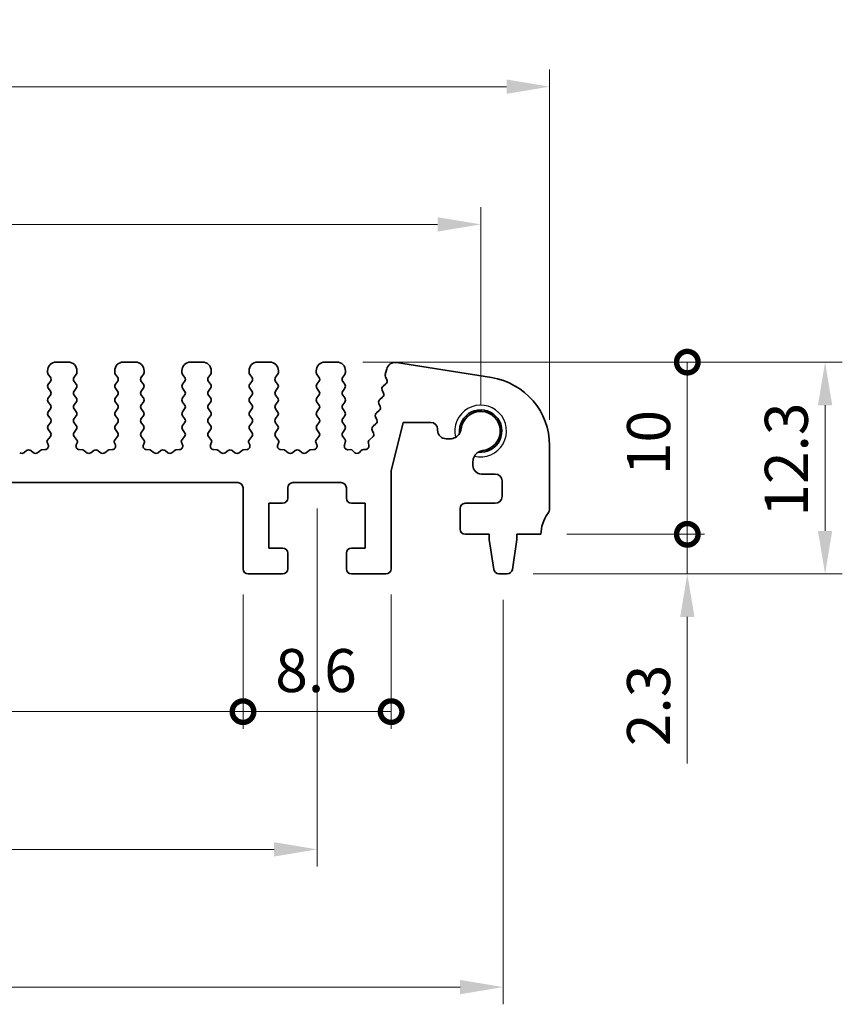
# Model space of a CAD drawing. Units: millimetres. Extents: x 22 to 2408, y 12 to 434.
# Drawn here: x 1419 to 1467, y 143 to 200 of the extents above; entities that cross this region are included whole.
import ezdxf

# ---------------------------------------------------------------- set-up
doc = ezdxf.new("R2010")
doc.units = ezdxf.units.MM
doc.header["$LTSCALE"] = 1.5
doc.layers.get('Defpoints').update_dxf_attribs({"lineweight": 25})
for name, color, linetype, lineweight in [('Dimension (ISO)', 7, 'Continuous', 18), ('Dimension (ISO) @ 1', 7, 'Continuous', 18), ('Visible (ISO)', 7, 'Continuous', 35), ('Visible Narrow (ISO)', 7, 'Continuous', 25)]:
    doc.layers.add(name, color=color, linetype=linetype, lineweight=lineweight)
doc.styles.add('Note Text (TK)', font='MS PGothic.ttf')
doc.dimstyles.new('Default - Method 1b (TK)', dxfattribs={"dimscale": 1.5, "dimtxt": 2.5, "dimasz": 2.5, "dimexe": 1, "dimexo": 1.5, "dimgap": 1, "dimtad": 1, "dimtoh": 1, "dimrnd": 1e-08, "dimdsep": 46, "dimtxsty": 'Note Text (TK)', "dimcen": 0.09, "dimdle": 5, "dimclrd": 100, "dimclre": 100, "dimclrt": 7, "dimadec": 1, "dimazin": 1, "dimtfac": 1, "dimtmove": 0, "dimatfit": 3, "dimfxl": 1, "dimtolj": 1, "dimlwd": -1, "dimlwe": -1, "dimarcsym": 0})

# ---------------------------------------------------------------- blocks, each defined once
blk = doc.blocks.new('*D49')
at = {"layer": 'Defpoints', "color": 0}
for p in [(1449.965, 196.048), (1369.965, 175.2), (1449.965, 175.2)]:
    blk.add_point(p, dxfattribs=at)
at = {"layer": 'Dimension (ISO)', "color": 100}
for p, q in [((1369.965, 176.7), (1369.965, 197.048)), ((1449.965, 176.7), (1449.965, 197.048)), ((1372.465, 196.048), (1447.465, 196.048))]:
    blk.add_line(p, q, dxfattribs=at)
for points in [[(1372.465, 196.465), (1372.465, 195.631), (1369.965, 196.048)], [(1447.465, 196.465), (1447.465, 195.631), (1449.965, 196.048)]]:
    blk.add_solid(points, dxfattribs=at)
at = {"layer": 'Dimension (ISO)', "color": 7, "insert": (1408.296, 198.298), "char_height": 2.5, "attachment_point": 4, "style": 'Note Text (TK)'}
blk.add_mtext('\\A1;80', dxfattribs=at)
blk = doc.blocks.new('*D50')
at = {"layer": 'Defpoints', "color": 0}
for p in [(1445.965, 188.048), (1373.965, 176.048), (1445.965, 176.048)]:
    blk.add_point(p, dxfattribs=at)
at = {"layer": 'Dimension (ISO)', "color": 100}
for p, q in [((1373.965, 177.548), (1373.965, 189.048)), ((1445.965, 177.548), (1445.965, 189.048)), ((1376.465, 188.048), (1443.465, 188.048))]:
    blk.add_line(p, q, dxfattribs=at)
for points in [[(1376.465, 188.465), (1376.465, 187.631), (1373.965, 188.048)], [(1443.465, 188.465), (1443.465, 187.631), (1445.965, 188.048)]]:
    blk.add_solid(points, dxfattribs=at)
at = {"layer": 'Dimension (ISO)', "color": 7, "insert": (1408.36, 190.298), "char_height": 2.5, "attachment_point": 4, "style": 'Note Text (TK)'}
blk.add_mtext('\\A1;72', dxfattribs=at)
blk = doc.blocks.new('*D51')
at = {"layer": 'Defpoints', "color": 0}
for p in [(1383.465, 173.048), (1436.465, 173.048), (1436.465, 151.748)]:
    blk.add_point(p, dxfattribs=at)
at = {"layer": 'Dimension (ISO)', "color": 100}
for p, q in [((1383.465, 171.548), (1383.465, 150.748)), ((1436.465, 171.548), (1436.465, 150.748)), ((1385.965, 151.748), (1433.965, 151.748))]:
    blk.add_line(p, q, dxfattribs=at)
for points in [[(1385.965, 152.165), (1385.965, 151.331), (1383.465, 151.748)], [(1433.965, 152.165), (1433.965, 151.331), (1436.465, 151.748)]]:
    blk.add_solid(points, dxfattribs=at)
at = {"layer": 'Dimension (ISO)', "color": 7, "insert": (1408.332, 153.998), "char_height": 2.5, "attachment_point": 4, "style": 'Note Text (TK)'}
blk.add_mtext('\\A1;53', dxfattribs=at)
blk = doc.blocks.new('*D52')
at = {"layer": 'Defpoints', "color": 0}
for p in [(1372.665, 167.748), (1447.265, 167.748), (1447.265, 143.748)]:
    blk.add_point(p, dxfattribs=at)
at = {"layer": 'Dimension (ISO)', "color": 100}
for p, q in [((1372.665, 166.248), (1372.665, 142.748)), ((1447.265, 166.248), (1447.265, 142.748)), ((1375.165, 143.748), (1444.765, 143.748))]:
    blk.add_line(p, q, dxfattribs=at)
for points in [[(1375.165, 144.165), (1375.165, 143.331), (1372.665, 143.748)], [(1444.765, 144.165), (1444.765, 143.331), (1447.265, 143.748)]]:
    blk.add_solid(points, dxfattribs=at)
at = {"layer": 'Dimension (ISO)', "color": 7, "insert": (1407.089, 145.998), "char_height": 2.5, "attachment_point": 4, "style": 'Note Text (TK)'}
blk.add_mtext('\\A1;74.6', dxfattribs=at)
blk = doc.blocks.new('_DotSmall')
at = {"color": 0, "linetype": 'ByBlock', "const_width": 0.5}
blk.add_lwpolyline([(-0.0625, 0, 1), (0.0625, 0, 1)], format="xyb", close=True, dxfattribs=at)
blk = doc.blocks.new('*D54')
at = {"layer": 'Defpoints', "color": 0}
for p in [(1387.765, 168.048), (1432.165, 168.048), (1432.165, 159.748)]:
    blk.add_point(p, dxfattribs=at)
at = {"layer": 'Dimension (ISO)', "color": 100}
for p, q in [((1387.765, 166.548), (1387.765, 158.748)), ((1432.165, 166.548), (1432.165, 158.748)), ((1387.765, 159.748), (1432.165, 159.748))]:
    blk.add_line(p, q, dxfattribs=at)
at = {"layer": 'Dimension (ISO)', "color": 100, "xscale": 2.5, "yscale": 2.5, "zscale": 2.5, "rotation": 180}
blk.add_blockref('_DotSmall', (1387.765, 159.748), dxfattribs=at)
at = {"layer": 'Dimension (ISO)', "color": 100, "xscale": 2.5, "yscale": 2.5, "zscale": 2.5}
blk.add_blockref('_DotSmall', (1432.165, 159.748), dxfattribs=at)
at = {"layer": 'Dimension (ISO)', "color": 7, "insert": (1406.999, 161.998), "char_height": 2.5, "attachment_point": 4, "style": 'Note Text (TK)'}
blk.add_mtext('\\A1;44.4', dxfattribs=at)
blk = doc.blocks.new('*D55')
at = {"layer": 'Defpoints', "color": 0}
for p in [(1432.165, 168.048), (1440.765, 168.048), (1440.765, 159.748)]:
    blk.add_point(p, dxfattribs=at)
at = {"layer": 'Dimension (ISO)', "color": 100}
for p, q in [((1432.165, 166.548), (1432.165, 158.748)), ((1440.765, 166.548), (1440.765, 158.748)), ((1432.165, 159.748), (1440.765, 159.748))]:
    blk.add_line(p, q, dxfattribs=at)
at = {"layer": 'Dimension (ISO)', "color": 100, "xscale": 2.5, "yscale": 2.5, "zscale": 2.5, "rotation": 180}
blk.add_blockref('_DotSmall', (1432.165, 159.748), dxfattribs=at)
at = {"layer": 'Dimension (ISO)', "color": 100, "xscale": 2.5, "yscale": 2.5, "zscale": 2.5}
blk.add_blockref('_DotSmall', (1440.765, 159.748), dxfattribs=at)
at = {"layer": 'Dimension (ISO)', "color": 7, "insert": (1434.037, 162.134), "char_height": 2.5, "attachment_point": 4, "style": 'Note Text (TK)'}
blk.add_mtext('\\A1;8.6', dxfattribs=at)
blk = doc.blocks.new('*D56')
at = {"layer": 'Defpoints', "color": 0}
for p in [(1449.465, 170.048), (1457.965, 170.048), (1447.507, 167.748)]:
    blk.add_point(p, dxfattribs=at)
at = {"layer": 'Dimension (ISO)', "color": 100}
for p, q in [((1457.965, 170.048), (1457.965, 175.048)), ((1450.965, 170.048), (1458.965, 170.048)), ((1457.965, 170.048), (1457.965, 167.748)), ((1449.007, 167.748), (1458.965, 167.748)), ((1457.965, 165.248), (1457.965, 156.742))]:
    blk.add_line(p, q, dxfattribs=at)
blk.add_solid([(1457.549, 165.248), (1458.382, 165.248), (1457.965, 167.748)], dxfattribs=at)
at = {"layer": 'Dimension (ISO)', "color": 100, "xscale": 2.5, "yscale": 2.5, "zscale": 2.5, "rotation": 270}
blk.add_blockref('_DotSmall', (1457.965, 170.048), dxfattribs=at)
at = {"layer": 'Dimension (ISO)', "color": 7, "insert": (1455.715, 157.742), "char_height": 2.5, "attachment_point": 4, "rotation": 90, "style": 'Note Text (TK)'}
blk.add_mtext('\\A1;2.3', dxfattribs=at)
blk = doc.blocks.new('*D57')
at = {"layer": 'Defpoints', "color": 0}
for p in [(1437.615, 180.048), (1457.965, 180.048), (1449.465, 170.048)]:
    blk.add_point(p, dxfattribs=at)
at = {"layer": 'Dimension (ISO)', "color": 100}
for p, q in [((1439.115, 180.048), (1458.965, 180.048)), ((1457.965, 170.048), (1457.965, 180.048)), ((1450.965, 170.048), (1458.965, 170.048))]:
    blk.add_line(p, q, dxfattribs=at)
at = {"layer": 'Dimension (ISO)', "color": 100, "xscale": 2.5, "yscale": 2.5, "zscale": 2.5}
for p, rotation in [((1457.965, 180.048), 90), ((1457.965, 170.048), 270)]:
    blk.add_blockref('_DotSmall', p, dxfattribs=dict(at, rotation=rotation))
at = {"layer": 'Dimension (ISO)', "color": 7, "insert": (1455.715, 173.484), "char_height": 2.5, "attachment_point": 4, "rotation": 90, "style": 'Note Text (TK)'}
blk.add_mtext('\\A1;10', dxfattribs=at)
blk = doc.blocks.new('*D58')
at = {"layer": 'Defpoints', "color": 0}
for p in [(1437.615, 180.048), (1465.965, 180.048), (1447.507, 167.748)]:
    blk.add_point(p, dxfattribs=at)
at = {"layer": 'Dimension (ISO)', "color": 100}
for p, q in [((1439.115, 180.048), (1466.965, 180.048)), ((1465.965, 170.248), (1465.965, 177.548)), ((1449.007, 167.748), (1466.965, 167.748))]:
    blk.add_line(p, q, dxfattribs=at)
for points in [[(1465.549, 177.548), (1466.382, 177.548), (1465.965, 180.048)], [(1465.549, 170.248), (1466.382, 170.248), (1465.965, 167.748)]]:
    blk.add_solid(points, dxfattribs=at)
at = {"layer": 'Dimension (ISO)', "color": 7, "insert": (1463.715, 171.074), "char_height": 2.5, "attachment_point": 4, "rotation": 90, "style": 'Note Text (TK)'}
blk.add_mtext('\\A1;12.3', dxfattribs=at)

msp = doc.modelspace()

# ---------------------------------------------------------------- linework, layer by layer
at = {"layer": 'Visible (ISO)'}
for p, q in [((1422.0152, 180.0481), (1421.3152, 180.0481)), ((1425.9152, 180.0481), (1425.2152, 180.0481)), ((1429.8152, 180.0481), (1429.1152, 180.0481)), ((1433.7152, 180.0481), (1433.0152, 180.0481)), ((1437.6152, 180.0481), (1436.9152, 180.0481)), ((1440.5086, 179.6517), (1440.4282, 179.3293)), ((1446.5909, 179.1504), (1441.0719, 180.0246)), ((1420.8152, 179.5481), (1420.8152, 179.4481)), ((1420.8552, 179.3281), (1420.9752, 179.1681)), ((1422.3552, 179.1681), (1422.4752, 179.3281)), ((1422.5152, 179.4481), (1422.5152, 179.5481)), ((1424.7152, 179.5481), (1424.7152, 179.4481)), ((1424.7552, 179.3281), (1424.8752, 179.1681)), ((1426.2552, 179.1681), (1426.3752, 179.3281)), ((1426.4152, 179.4481), (1426.4152, 179.5481)), ((1428.6152, 179.5481), (1428.6152, 179.4481)), ((1428.6552, 179.3281), (1428.7752, 179.1681)), ((1430.1552, 179.1681), (1430.2752, 179.3281)), ((1430.3152, 179.4481), (1430.3152, 179.5481)), ((1432.5152, 179.5481), (1432.5152, 179.4481)), ((1432.5552, 179.3281), (1432.6752, 179.1681)), ((1434.0552, 179.1681), (1434.1752, 179.3281)), ((1434.2152, 179.4481), (1434.2152, 179.5481)), ((1436.4152, 179.5481), (1436.4152, 179.4481)), ((1436.4552, 179.3281), (1436.5752, 179.1681)), ((1437.9552, 179.1681), (1438.0752, 179.3281)), ((1438.1152, 179.4481), (1438.1152, 179.5481)), ((1440.438, 179.2032), (1440.5157, 179.0189)), ((1420.9752, 178.9281), (1420.8552, 178.7681)), ((1420.8552, 178.5281), (1420.9752, 178.3681)), ((1422.4752, 178.7681), (1422.3552, 178.9281)), ((1422.3552, 178.3681), (1422.4752, 178.5281)), ((1424.8752, 178.9281), (1424.7552, 178.7681)), ((1424.7552, 178.5281), (1424.8752, 178.3681)), ((1426.3752, 178.7681), (1426.2552, 178.9281)), ((1426.2552, 178.3681), (1426.3752, 178.5281)), ((1428.7752, 178.9281), (1428.6552, 178.7681)), ((1428.6552, 178.5281), (1428.7752, 178.3681)), ((1430.2752, 178.7681), (1430.1552, 178.9281)), ((1430.1552, 178.3681), (1430.2752, 178.5281)), ((1432.6752, 178.9281), (1432.5552, 178.7681)), ((1432.5552, 178.5281), (1432.6752, 178.3681)), ((1434.1752, 178.7681), (1434.0552, 178.9281)), ((1434.0552, 178.3681), (1434.1752, 178.5281)), ((1436.5752, 178.9281), (1436.4552, 178.7681)), ((1436.4552, 178.5281), (1436.5752, 178.3681)), ((1438.0752, 178.7681), (1437.9552, 178.9281)), ((1437.9552, 178.3681), (1438.0752, 178.5281)), ((1440.4577, 178.7861), (1440.3025, 178.6598)), ((1420.9752, 178.1281), (1420.8552, 177.9681)), ((1422.4752, 177.9681), (1422.3552, 178.1281)), ((1424.8752, 178.1281), (1424.7552, 177.9681)), ((1426.3752, 177.9681), (1426.2552, 178.1281)), ((1428.7752, 178.1281), (1428.6552, 177.9681)), ((1430.2752, 177.9681), (1430.1552, 178.1281)), ((1432.6752, 178.1281), (1432.5552, 177.9681)), ((1434.1752, 177.9681), (1434.0552, 178.1281)), ((1436.5752, 178.1281), (1436.4552, 177.9681)), ((1438.0752, 177.9681), (1437.9552, 178.1281)), ((1440.2641, 178.0098), (1440.109, 177.8836)), ((1440.2444, 178.427), (1440.3222, 178.2427)), ((1420.8552, 177.7281), (1420.9752, 177.5681)), ((1420.9752, 177.3281), (1420.8552, 177.1681)), ((1422.3552, 177.5681), (1422.4752, 177.7281)), ((1422.4752, 177.1681), (1422.3552, 177.3281)), ((1424.7552, 177.7281), (1424.8752, 177.5681)), ((1424.8752, 177.3281), (1424.7552, 177.1681)), ((1426.2552, 177.5681), (1426.3752, 177.7281)), ((1426.3752, 177.1681), (1426.2552, 177.3281)), ((1428.6552, 177.7281), (1428.7752, 177.5681)), ((1428.7752, 177.3281), (1428.6552, 177.1681)), ((1430.1552, 177.5681), (1430.2752, 177.7281)), ((1430.2752, 177.1681), (1430.1552, 177.3281)), ((1432.5552, 177.7281), (1432.6752, 177.5681)), ((1432.6752, 177.3281), (1432.5552, 177.1681)), ((1434.0552, 177.5681), (1434.1752, 177.7281)), ((1434.1752, 177.1681), (1434.0552, 177.3281)), ((1436.4552, 177.7281), (1436.5752, 177.5681)), ((1436.5752, 177.3281), (1436.4552, 177.1681)), ((1437.9552, 177.5681), (1438.0752, 177.7281)), ((1438.0752, 177.1681), (1437.9552, 177.3281)), ((1440.0509, 177.6507), (1440.1286, 177.4665)), ((1420.8552, 176.9281), (1420.9752, 176.7681)), ((1422.3552, 176.7681), (1422.4752, 176.9281)), ((1424.7552, 176.9281), (1424.8752, 176.7681)), ((1426.2552, 176.7681), (1426.3752, 176.9281)), ((1428.6552, 176.9281), (1428.7752, 176.7681)), ((1430.1552, 176.7681), (1430.2752, 176.9281)), ((1432.5552, 176.9281), (1432.6752, 176.7681)), ((1434.0552, 176.7681), (1434.1752, 176.9281)), ((1436.4552, 176.9281), (1436.5752, 176.7681)), ((1437.9552, 176.7681), (1438.0752, 176.9281)), ((1439.8574, 176.8745), (1439.9351, 176.6902)), ((1440.0706, 177.2336), (1439.9154, 177.1074)), ((1420.9752, 176.5281), (1420.8552, 176.3681)), ((1422.4752, 176.3681), (1422.3552, 176.5281)), ((1424.8752, 176.5281), (1424.7552, 176.3681)), ((1426.3752, 176.3681), (1426.2552, 176.5281)), ((1428.7752, 176.5281), (1428.6552, 176.3681)), ((1430.2752, 176.3681), (1430.1552, 176.5281)), ((1432.6752, 176.5281), (1432.5552, 176.3681)), ((1434.1752, 176.3681), (1434.0552, 176.5281)), ((1436.5752, 176.5281), (1436.4552, 176.3681)), ((1438.0752, 176.3681), (1437.9552, 176.5281)), ((1439.877, 176.4573), (1439.7219, 176.3311)), ((1440.7652, 173.7406), (1441.4652, 176.5481)), ((1441.4652, 176.5481), (1443.0652, 176.5481)), ((1443.4652, 176.1481), (1443.4652, 176.0943)), ((1420.9752, 175.7281), (1420.7998, 175.4943)), ((1420.8552, 176.1281), (1420.9752, 175.9681)), ((1422.3552, 175.9681), (1422.4752, 176.1281)), ((1422.5305, 175.4943), (1422.3552, 175.7281)), ((1424.8752, 175.7281), (1424.6998, 175.4943)), ((1424.7552, 176.1281), (1424.8752, 175.9681)), ((1426.2552, 175.9681), (1426.3752, 176.1281)), ((1426.4305, 175.4943), (1426.2552, 175.7281)), ((1428.7752, 175.7281), (1428.5998, 175.4943)), ((1428.6552, 176.1281), (1428.7752, 175.9681)), ((1430.1552, 175.9681), (1430.2752, 176.1281)), ((1430.3305, 175.4943), (1430.1552, 175.7281)), ((1432.6752, 175.7281), (1432.4998, 175.4943)), ((1432.5552, 176.1281), (1432.6752, 175.9681)), ((1434.0552, 175.9681), (1434.1752, 176.1281)), ((1434.2305, 175.4943), (1434.0552, 175.7281)), ((1436.5752, 175.7281), (1436.3998, 175.4943)), ((1436.4552, 176.1281), (1436.5752, 175.9681)), ((1437.9552, 175.9681), (1438.0752, 176.1281)), ((1438.0697, 175.5754), (1437.9552, 175.7281)), ((1439.6835, 175.6811), (1439.5102, 175.5401)), ((1439.6638, 176.0983), (1439.7416, 175.914)), ((1443.9652, 175.5943), (1444.186, 175.5943)), ((1420.7878, 175.3951), (1420.8504, 175.2484)), ((1422.48, 175.2484), (1422.5425, 175.3951)), ((1424.6878, 175.3951), (1424.7504, 175.2484)), ((1426.38, 175.2484), (1426.4425, 175.3951)), ((1428.5878, 175.3951), (1428.6504, 175.2484)), ((1430.28, 175.2484), (1430.3425, 175.3951)), ((1432.4878, 175.3951), (1432.5504, 175.2484)), ((1434.18, 175.2484), (1434.2425, 175.3951)), ((1436.3878, 175.3951), (1436.4504, 175.2484)), ((1438.0511, 175.2165), (1438.1025, 175.4021)), ((1439.4421, 175.3373), (1439.4702, 175.2229)), ((1449.9652, 171.5481), (1449.9652, 175.1997)), ((1419.5952, 174.9081), (1419.4352, 174.7881)), ((1419.9952, 174.7881), (1419.8352, 174.9081)), ((1420.4309, 174.9349), (1420.2352, 174.7881)), ((1420.6824, 174.9706), (1420.4829, 174.9546)), ((1422.8475, 174.9546), (1422.6479, 174.9706)), ((1423.0952, 174.7881), (1422.8995, 174.9349)), ((1423.4952, 174.9081), (1423.3352, 174.7881)), ((1423.8952, 174.7881), (1423.7352, 174.9081)), ((1424.3309, 174.9349), (1424.1352, 174.7881)), ((1424.5824, 174.9706), (1424.3829, 174.9546)), ((1426.7475, 174.9546), (1426.5479, 174.9706)), ((1426.9952, 174.7881), (1426.7995, 174.9349)), ((1427.3952, 174.9081), (1427.2352, 174.7881)), ((1427.7952, 174.7881), (1427.6352, 174.9081)), ((1428.2309, 174.9349), (1428.0352, 174.7881)), ((1428.4824, 174.9706), (1428.2829, 174.9546)), ((1430.6475, 174.9546), (1430.4479, 174.9706)), ((1430.8952, 174.7881), (1430.6995, 174.9349)), ((1431.2952, 174.9081), (1431.1352, 174.7881)), ((1431.6952, 174.7881), (1431.5352, 174.9081)), ((1432.1309, 174.9349), (1431.9352, 174.7881)), ((1432.3824, 174.9706), (1432.1829, 174.9546)), ((1434.5475, 174.9546), (1434.3479, 174.9706)), ((1434.7952, 174.7881), (1434.5995, 174.9349)), ((1435.1952, 174.9081), (1435.0352, 174.7881)), ((1435.5952, 174.7881), (1435.4352, 174.9081)), ((1436.0309, 174.9349), (1435.8352, 174.7881)), ((1436.2824, 174.9706), (1436.0829, 174.9546)), ((1438.3976, 174.9645), (1438.2455, 174.9632)), ((1438.6336, 174.8059), (1438.5458, 174.9006)), ((1439.0146, 174.9006), (1438.9267, 174.8059)), ((1439.2743, 174.9753), (1439.1628, 174.9645)), ((1445.5152, 174.2693), (1445.5152, 174.0481)), ((1440.7652, 168.0481), (1440.7652, 173.7406)), ((1446.0152, 173.5481), (1446.8152, 173.5481)), ((1388.0652, 173.0481), (1431.8652, 173.0481)), ((1432.1652, 172.7481), (1432.1652, 168.0481)), ((1434.7652, 172.1481), (1434.7652, 172.7481)), ((1435.0652, 173.0481), (1437.8652, 173.0481)), ((1438.1652, 172.7481), (1438.1652, 172.1481)), ((1447.2152, 173.1481), (1447.2152, 172.2481)), ((1433.6652, 169.2481), (1433.6652, 171.8481)), ((1433.6652, 171.8481), (1434.4652, 171.8481)), ((1438.4652, 171.8481), (1439.2652, 171.8481)), ((1439.2652, 171.8481), (1439.2652, 169.2481)), ((1446.8152, 171.8481), (1445.0652, 171.8481)), ((1444.7652, 171.5481), (1444.7652, 170.3481)), ((1445.0652, 170.0481), (1446.4652, 170.0481)), ((1446.4652, 170.0481), (1446.4652, 169.7481)), ((1448.0652, 169.7481), (1448.0652, 170.0481)), ((1448.0652, 170.0481), (1449.4652, 170.0481)), ((1446.4652, 169.7481), (1446.7268, 168.0036)), ((1447.8035, 168.0036), (1448.0652, 169.7481)), ((1434.4652, 169.2481), (1433.6652, 169.2481)), ((1434.7652, 168.0481), (1434.7652, 168.9481)), ((1438.1652, 168.9481), (1438.1652, 168.0481)), ((1439.2652, 169.2481), (1438.4652, 169.2481)), ((1432.4652, 167.7481), (1434.4652, 167.7481)), ((1438.4652, 167.7481), (1440.4652, 167.7481)), ((1447.0235, 167.7481), (1447.5068, 167.7481))]:
    msp.add_line(p, q, dxfattribs=at)
for centre, radius, start, end in [((1421.3152, 179.5481), 0.5, 90, 180), ((1422.0152, 179.5481), 0.5, 0, 90), ((1425.2152, 179.5481), 0.5, 90, 180), ((1425.9152, 179.5481), 0.5, 0, 90), ((1429.1152, 179.5481), 0.5, 90, 180), ((1429.8152, 179.5481), 0.5, 0, 90), ((1433.0152, 179.5481), 0.5, 90, 180), ((1433.7152, 179.5481), 0.5, 0, 90), ((1436.9152, 179.5481), 0.5, 90, 180), ((1437.6152, 179.5481), 0.5, 0, 90), ((1440.9937, 179.5307), 0.5, 81, 166), ((1421.0152, 179.4481), 0.2, 180, 216.8699), ((1420.8152, 179.0481), 0.2, 323.1301, 36.8699), ((1422.5152, 179.0481), 0.2, 143.1301, 216.8699), ((1422.3152, 179.4481), 0.2, 323.1301, 0), ((1424.9152, 179.4481), 0.2, 180, 216.8699), ((1424.7152, 179.0481), 0.2, 323.1301, 36.8699), ((1426.4152, 179.0481), 0.2, 143.1301, 216.8699), ((1426.2152, 179.4481), 0.2, 323.1301, 0), ((1428.8152, 179.4481), 0.2, 180, 216.8699), ((1428.6152, 179.0481), 0.2, 323.1301, 36.8699), ((1430.3152, 179.0481), 0.2, 143.1301, 216.8699), ((1430.1152, 179.4481), 0.2, 323.1301, 0), ((1432.7152, 179.4481), 0.2, 180, 216.8699), ((1432.5152, 179.0481), 0.2, 323.1301, 36.8699), ((1434.2152, 179.0481), 0.2, 143.1301, 216.8699), ((1434.0152, 179.4481), 0.2, 323.1301, 0), ((1436.6152, 179.4481), 0.2, 180, 216.8699), ((1436.4152, 179.0481), 0.2, 323.1301, 36.8699), ((1438.1152, 179.0481), 0.2, 143.1301, 216.8699), ((1437.9152, 179.4481), 0.2, 323.1301, 0), ((1440.6223, 179.2809), 0.2, 166, 202.8699), ((1440.3314, 178.9412), 0.2, 309.1301, 22.8699), ((1445.9652, 175.1997), 4, 0, 81), ((1421.0152, 178.6481), 0.2, 143.1301, 216.8699), ((1422.3152, 178.6481), 0.2, 323.1301, 36.8699), ((1424.9152, 178.6481), 0.2, 143.1301, 216.8699), ((1426.2152, 178.6481), 0.2, 323.1301, 36.8699), ((1428.8152, 178.6481), 0.2, 143.1301, 216.8699), ((1430.1152, 178.6481), 0.2, 323.1301, 36.8699), ((1432.7152, 178.6481), 0.2, 143.1301, 216.8699), ((1434.0152, 178.6481), 0.2, 323.1301, 36.8699), ((1436.6152, 178.6481), 0.2, 143.1301, 216.8699), ((1437.9152, 178.6481), 0.2, 323.1301, 36.8699), ((1440.4287, 178.5047), 0.2, 129.1301, 202.8699), ((1421.0152, 177.8481), 0.2, 143.1301, 216.8699), ((1420.8152, 178.2481), 0.2, 323.1301, 36.8699), ((1422.5152, 178.2481), 0.2, 143.1301, 216.8699), ((1422.3152, 177.8481), 0.2, 323.1301, 36.8699), ((1424.9152, 177.8481), 0.2, 143.1301, 216.8699), ((1424.7152, 178.2481), 0.2, 323.1301, 36.8699), ((1426.4152, 178.2481), 0.2, 143.1301, 216.8699), ((1426.2152, 177.8481), 0.2, 323.1301, 36.8699), ((1428.8152, 177.8481), 0.2, 143.1301, 216.8699), ((1428.6152, 178.2481), 0.2, 323.1301, 36.8699), ((1430.3152, 178.2481), 0.2, 143.1301, 216.8699), ((1430.1152, 177.8481), 0.2, 323.1301, 36.8699), ((1432.7152, 177.8481), 0.2, 143.1301, 216.8699), ((1432.5152, 178.2481), 0.2, 323.1301, 36.8699), ((1434.2152, 178.2481), 0.2, 143.1301, 216.8699), ((1434.0152, 177.8481), 0.2, 323.1301, 36.8699), ((1436.6152, 177.8481), 0.2, 143.1301, 216.8699), ((1436.4152, 178.2481), 0.2, 323.1301, 36.8699), ((1438.1152, 178.2481), 0.2, 143.1301, 216.8699), ((1437.9152, 177.8481), 0.2, 323.1301, 36.8699), ((1440.2352, 177.7285), 0.2, 129.1301, 202.8699), ((1440.1379, 178.165), 0.2, 309.1301, 22.8699), ((1420.8152, 177.4481), 0.2, 323.1301, 36.8699), ((1422.5152, 177.4481), 0.2, 143.1301, 216.8699), ((1424.7152, 177.4481), 0.2, 323.1301, 36.8699), ((1426.4152, 177.4481), 0.2, 143.1301, 216.8699), ((1428.6152, 177.4481), 0.2, 323.1301, 36.8699), ((1430.3152, 177.4481), 0.2, 143.1301, 216.8699), ((1432.5152, 177.4481), 0.2, 323.1301, 36.8699), ((1434.2152, 177.4481), 0.2, 143.1301, 216.8699), ((1436.4152, 177.4481), 0.2, 323.1301, 36.8699), ((1438.1152, 177.4481), 0.2, 143.1301, 216.8699), ((1439.9444, 177.3887), 0.2, 309.1301, 22.8699), ((1421.0152, 177.0481), 0.2, 143.1301, 216.8699), ((1420.8152, 176.6481), 0.2, 323.1301, 36.8699), ((1422.5152, 176.6481), 0.2, 143.1301, 216.8699), ((1422.3152, 177.0481), 0.2, 323.1301, 36.8699), ((1424.9152, 177.0481), 0.2, 143.1301, 216.8699), ((1424.7152, 176.6481), 0.2, 323.1301, 36.8699), ((1426.4152, 176.6481), 0.2, 143.1301, 216.8699), ((1426.2152, 177.0481), 0.2, 323.1301, 36.8699), ((1428.8152, 177.0481), 0.2, 143.1301, 216.8699), ((1428.6152, 176.6481), 0.2, 323.1301, 36.8699), ((1430.3152, 176.6481), 0.2, 143.1301, 216.8699), ((1430.1152, 177.0481), 0.2, 323.1301, 36.8699), ((1432.7152, 177.0481), 0.2, 143.1301, 216.8699), ((1432.5152, 176.6481), 0.2, 323.1301, 36.8699), ((1434.2152, 176.6481), 0.2, 143.1301, 216.8699), ((1434.0152, 177.0481), 0.2, 323.1301, 36.8699), ((1436.6152, 177.0481), 0.2, 143.1301, 216.8699), ((1436.4152, 176.6481), 0.2, 323.1301, 36.8699), ((1438.1152, 176.6481), 0.2, 143.1301, 216.8699), ((1437.9152, 177.0481), 0.2, 323.1301, 36.8699), ((1440.0416, 176.9522), 0.2, 129.1301, 202.8699), ((1445.9652, 176.0481), 1.2295, 263.67659, 186.44612), ((1445.9652, 176.0481), 1.14, 276.41516, 173.70755), ((1421.0152, 176.2481), 0.2, 143.1301, 216.8699), ((1422.3152, 176.2481), 0.2, 323.1301, 36.8699), ((1424.9152, 176.2481), 0.2, 143.1301, 216.8699), ((1426.2152, 176.2481), 0.2, 323.1301, 36.8699), ((1428.8152, 176.2481), 0.2, 143.1301, 216.8699), ((1430.1152, 176.2481), 0.2, 323.1301, 36.8699), ((1432.7152, 176.2481), 0.2, 143.1301, 216.8699), ((1434.0152, 176.2481), 0.2, 323.1301, 36.8699), ((1436.6152, 176.2481), 0.2, 143.1301, 216.8699), ((1437.9152, 176.2481), 0.2, 323.1301, 36.8699), ((1439.8481, 176.176), 0.2, 129.1301, 202.8699), ((1439.7508, 176.6125), 0.2, 309.1301, 22.8699), ((1443.0652, 176.1481), 0.4, 0, 90), ((1444.186, 176.2443), 0.65, 329.05657, 353.70755), ((1420.8152, 175.8481), 0.2, 323.1301, 36.8699), ((1422.5152, 175.8481), 0.2, 143.1301, 216.8699), ((1424.7152, 175.8481), 0.2, 323.1301, 36.8699), ((1426.4152, 175.8481), 0.2, 143.1301, 216.8699), ((1428.6152, 175.8481), 0.2, 323.1301, 36.8699), ((1430.3152, 175.8481), 0.2, 143.1301, 216.8699), ((1432.5152, 175.8481), 0.2, 323.1301, 36.8699), ((1434.2152, 175.8481), 0.2, 143.1301, 216.8699), ((1436.4152, 175.8481), 0.2, 323.1301, 36.8699), ((1438.1152, 175.8481), 0.2, 143.1301, 216.8699), ((1437.9097, 175.4554), 0.2, 344.54118, 36.8699), ((1439.5573, 175.8362), 0.2, 309.1301, 22.8699), ((1443.9652, 176.0943), 0.5, 180, 270), ((1444.186, 176.2443), 0.65, 270, 329.05657), ((1420.6664, 175.1699), 0.2, 274.58349, 23.10678), ((1420.8798, 175.4343), 0.1, 143.1301, 203.10678), ((1422.6639, 175.1699), 0.2, 156.89322, 265.41651), ((1422.4505, 175.4343), 0.1, 336.89322, 36.8699), ((1424.5664, 175.1699), 0.2, 274.58349, 23.10678), ((1424.7798, 175.4343), 0.1, 143.1301, 203.10678), ((1426.5639, 175.1699), 0.2, 156.89322, 265.41651), ((1426.3505, 175.4343), 0.1, 336.89322, 36.8699), ((1428.4664, 175.1699), 0.2, 274.58349, 23.10678), ((1428.6798, 175.4343), 0.1, 143.1301, 203.10678), ((1430.4639, 175.1699), 0.2, 156.89322, 265.41651), ((1430.2505, 175.4343), 0.1, 336.89322, 36.8699), ((1432.3664, 175.1699), 0.2, 274.58349, 23.10678), ((1432.5798, 175.4343), 0.1, 143.1301, 203.10678), ((1434.3639, 175.1699), 0.2, 156.89322, 265.41651), ((1434.1505, 175.4343), 0.1, 336.89322, 36.8699), ((1436.2664, 175.1699), 0.2, 274.58349, 23.10678), ((1436.4798, 175.4343), 0.1, 143.1301, 203.10678), ((1438.2439, 175.1632), 0.2, 164.54118, 270.45882), ((1439.2759, 175.1753), 0.2, 269.54118, 13.77281), ((1439.6364, 175.3849), 0.2, 129.1301, 193.77281), ((1419.3152, 174.9481), 0.2, 233.1301, 306.8699), ((1419.7152, 174.7481), 0.2, 53.1301, 126.8699), ((1420.1152, 174.9481), 0.2, 233.1301, 306.8699), ((1420.4909, 174.8549), 0.1, 94.58349, 126.8699), ((1422.8395, 174.8549), 0.1, 53.1301, 85.41651), ((1423.2152, 174.9481), 0.2, 233.1301, 306.8699), ((1423.6152, 174.7481), 0.2, 53.1301, 126.8699), ((1424.0152, 174.9481), 0.2, 233.1301, 306.8699), ((1424.3909, 174.8549), 0.1, 94.58349, 126.8699), ((1426.7395, 174.8549), 0.1, 53.1301, 85.41651), ((1427.1152, 174.9481), 0.2, 233.1301, 306.8699), ((1427.5152, 174.7481), 0.2, 53.1301, 126.8699), ((1427.9152, 174.9481), 0.2, 233.1301, 306.8699), ((1428.2909, 174.8549), 0.1, 94.58349, 126.8699), ((1430.6395, 174.8549), 0.1, 53.1301, 85.41651), ((1431.0152, 174.9481), 0.2, 233.1301, 306.8699), ((1431.4152, 174.7481), 0.2, 53.1301, 126.8699), ((1431.8152, 174.9481), 0.2, 233.1301, 306.8699), ((1432.1909, 174.8549), 0.1, 94.58349, 126.8699), ((1434.5395, 174.8549), 0.1, 53.1301, 85.41651), ((1434.9152, 174.9481), 0.2, 233.1301, 306.8699), ((1435.3152, 174.7481), 0.2, 53.1301, 126.8699), ((1435.7152, 174.9481), 0.2, 233.1301, 306.8699), ((1436.0909, 174.8549), 0.1, 94.58349, 126.8699), ((1438.3992, 174.7645), 0.2, 42.88248, 90.45882), ((1438.7802, 174.942), 0.2, 222.88248, 317.11752), ((1439.1612, 174.7645), 0.2, 89.54118, 137.11752), ((1446.1652, 174.2693), 0.65, 121.06613, 180), ((1446.1652, 174.2693), 0.65, 96.41516, 121.06613), ((1446.0152, 174.0481), 0.5, 180, 270), ((1446.8152, 173.1481), 0.4, 0, 90), ((1431.8652, 172.7481), 0.3, 0, 90), ((1435.0652, 172.7481), 0.3, 90, 180), ((1437.8652, 172.7481), 0.3, 0, 90), ((1434.4652, 172.1481), 0.3, 270, 0), ((1438.4652, 172.1481), 0.3, 180, 270), ((1446.8152, 172.2481), 0.4, 270, 0), ((1445.0652, 171.5481), 0.3, 90, 180), ((1451.4652, 170.0481), 2, 143.1301, 180), ((1449.4652, 171.5481), 0.5, 323.1301, 0), ((1445.0652, 170.3481), 0.3, 180, 270), ((1434.4652, 168.9481), 0.3, 0, 90), ((1438.4652, 168.9481), 0.3, 90, 180), ((1432.4652, 168.0481), 0.3, 180, 270), ((1434.4652, 168.0481), 0.3, 270, 0), ((1438.4652, 168.0481), 0.3, 180, 270), ((1440.4652, 168.0481), 0.3, 270, 0), ((1447.0235, 168.0481), 0.3, 188.53077, 270), ((1447.5068, 168.0481), 0.3, 270, 351.46923)]:
    msp.add_arc(centre, radius, start, end, dxfattribs=at)
at = {"layer": 'Visible Narrow (ISO)'}
msp.add_arc((1445.9652, 176.0481), 1.5, 255.96611, 194.1566, dxfattribs=at)

# ---------------------------------------------------------------- dimensions: what is measured, and where the dimension line sits
at = {"layer": 'Dimension (ISO) @ 1', "color": 100}
for base, p1, p2, angle, override, picture, middle in [((1449.9652, 196.0481), (1369.9652, 175.1997), (1449.9652, 175.1997), 180, {"dimscale": 1, "dimtoh": 0, "dimtix": 0, "dimtofl": 0, "dimtmove": 0, "dimatfit": 1}, '*D49', (1409.9652, 196.0481)), ((1445.9652, 188.0481), (1373.9652, 176.0481), (1445.9652, 176.0481), 180, {"dimscale": 1, "dimtoh": 0, "dimtix": 0, "dimtofl": 0, "dimtmove": 0, "dimatfit": 1}, '*D50', (1409.9652, 188.0481)), ((1457.9652, 180.0481), (1449.4652, 170.0481), (1437.6152, 180.0481), 90, {"dimscale": 1, "dimtoh": 0, "dimblk1": 'DotSmall', "dimblk2": 'DotSmall', "dimsah": 1, "dimdle": 0, "dimtix": 0, "dimtofl": 0, "dimtmove": 0, "dimatfit": 1}, '*D57', (1457.9652, 175.0463)), ((1465.9652, 180.0481), (1447.5068, 167.7481), (1437.6152, 180.0481), 90, {"dimscale": 1, "dimtoh": 0, "dimtix": 0, "dimtofl": 0, "dimtmove": 0, "dimatfit": 1}, '*D58', (1465.9652, 173.8863)), ((1457.9652, 170.0481), (1447.5068, 167.7481), (1449.4652, 170.0481), 90, {"dimscale": 1, "dimtoh": 0, "dimblk2": 'DotSmall', "dimsah": 1, "dimdle": 0, "dimtix": 0, "dimtofl": 1, "dimtmove": 0, "dimatfit": 1}, '*D56', (1457.9652, 159.7453)), ((1436.4652, 151.7481), (1383.4652, 173.0481), (1436.4652, 173.0481), 180, {"dimscale": 1, "dimtoh": 0, "dimtix": 0, "dimtofl": 0, "dimtmove": 0, "dimatfit": 1}, '*D51', (1409.9652, 151.7481)), ((1447.2652, 143.7481), (1372.6652, 167.7481), (1447.2652, 167.7481), 180, {"dimscale": 1, "dimtoh": 0, "dimtix": 0, "dimtofl": 0, "dimtmove": 0, "dimatfit": 1}, '*D52', (1409.9652, 143.7481)), ((1432.1652, 159.7481), (1387.7652, 168.0481), (1432.1652, 168.0481), 180, {"dimscale": 1, "dimtoh": 0, "dimblk1": 'DotSmall', "dimblk2": 'DotSmall', "dimsah": 1, "dimdle": 0, "dimtix": 0, "dimtofl": 0, "dimtmove": 0, "dimatfit": 1}, '*D54', (1409.9752, 159.7481)), ((1440.7652, 159.7481), (1432.1652, 168.0481), (1440.7652, 168.0481), 180, {"dimscale": 1, "dimtoh": 0, "dimblk1": 'DotSmall', "dimblk2": 'DotSmall', "dimsah": 1, "dimdle": 0, "dimtix": 0, "dimtofl": 0, "dimtmove": 1, "dimatfit": 1}, '*D55', (1436.0397, 159.8844))]:
    dim = msp.add_linear_dim(base=base, p1=p1, p2=p2, angle=angle, dimstyle='Default - Method 1b (TK)', override=override, dxfattribs=at)
    dim.commit()
    dim.dimension.update_dxf_attribs({"geometry": picture, "text_midpoint": middle, "dimtype": 128})

doc.saveas('drawing.dxf')
